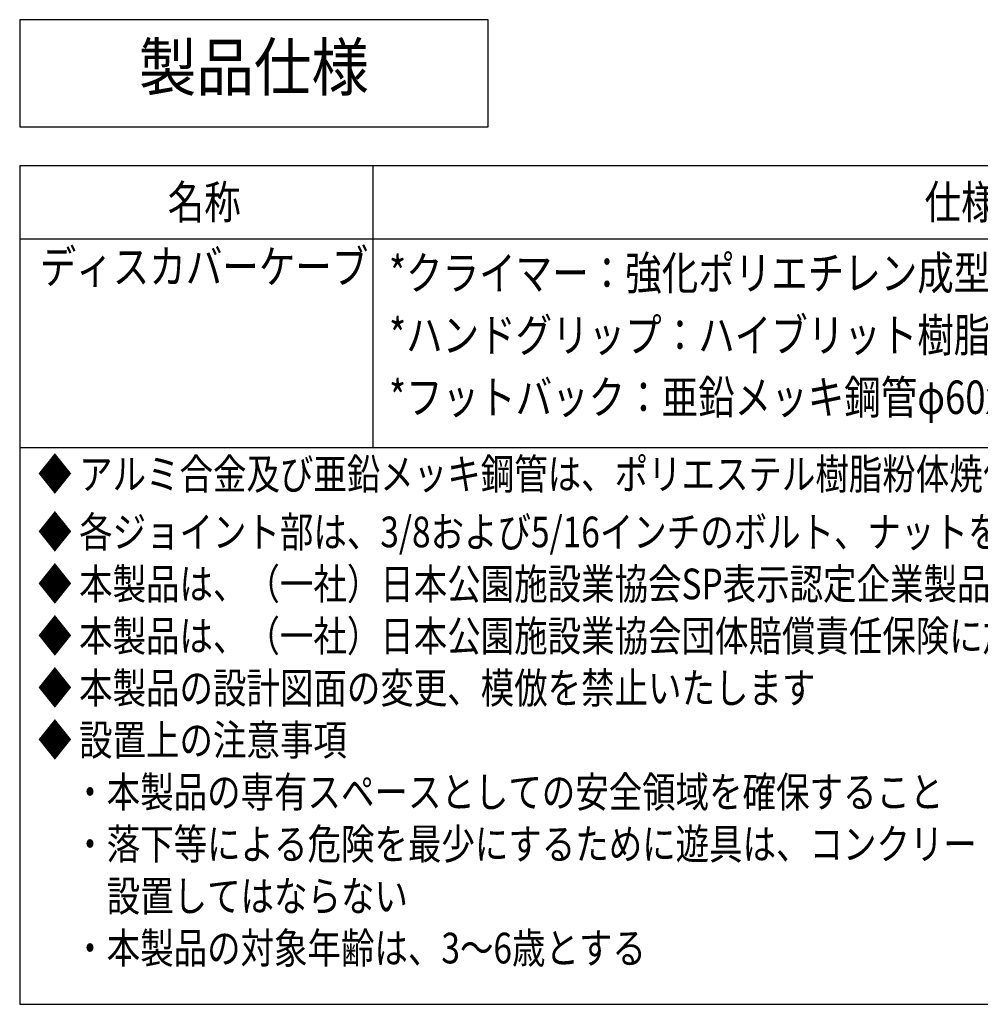
# Model space of a CAD drawing. Extents: x 0 to 16800, y 0 to 11880.
# Drawn here: x 11577 to 14448, y 2893 to 5837 of the extents above; entities that cross this region are included whole.
import ezdxf
from ezdxf.enums import TextEntityAlignment as Align

# ---------------------------------------------------------------- set-up
doc = ezdxf.new("R2010")
doc.units = 0
doc.header["$LTSCALE"] = 10
doc.header["$MEASUREMENT"] = 0
for name, color, linetype in [('D-MTR-TXT', 7, 'CONTINUOUS'), ('D-TTL-FRAM', 30, 'CONTINUOUS'), ('D-TTL-TXT', 7, 'CONTINUOUS')]:
    doc.layers.add(name, color=color, linetype=linetype)
doc.styles.get("Standard").update_dxf_attribs({"font": 'romans.shx', "width": 0.8, "bigfont": 'bigfont.shx'})
doc.styles.add('STYLE_2.5', font='romans.shx', dxfattribs={"width": 0.8, "height": 2.5, "bigfont": 'bigfont.shx'})
doc.styles.add('STYLE_3.5', font='romans.shx', dxfattribs={"width": 0.9, "height": 3.5, "bigfont": 'bigfont.shx'})

msp = doc.modelspace()

# ---------------------------------------------------------------- linework, layer by layer
at = {"layer": 'D-MTR-TXT'}
for p, q in [((11576.57, 5401.54), (16101.29, 5401.54)), ((11576.57, 5401.54), (11576.57, 2893.06)), ((12632.12, 5401.54), (12632.12, 4557.82)), ((11576.57, 5182.22), (16101.29, 5182.22)), ((11576.57, 4557.82), (16101.29, 4557.82)), ((11576.57, 2893.06), (16101.29, 2893.06))]:
    msp.add_line(p, q, dxfattribs=at)
at = {"layer": 'D-TTL-FRAM', "linetype": 'ByBlock'}
msp.add_lwpolyline([(11576.57, 5517.46), (12976.57, 5517.46), (12976.57, 5837.46), (11576.57, 5837.46)], close=True, dxfattribs=at)

# ---------------------------------------------------------------- texts
at = {"layer": 'D-MTR-TXT', "linetype": 'Continuous', "style": 'STYLE_2.5', "width": 0.8}
for s, p in [('名称', (12019.01, 5241.88)), ('仕様', (14281.37, 5241.88)), ('ディスカバーケーブ', (11636.57, 5048.89)), ('*クライマー：強化ポリエチレン成型品\u3000t6.3(1基)', (12680.69, 5029.84)), ('*ハンドグリップ：ハイブリット樹脂(1セット)', (12680.69, 4844.13)), ('*フットバック：亜鉛メッキ鋼管φ60xt2.4\u3000円形鋼板一体成型品(4基)', (12680.69, 4658.41))]:
    msp.add_text(s, height=100, dxfattribs=at).set_placement(p)
at = {"layer": 'D-MTR-TXT', "width": 0.8}
for s, p in [('◆ アルミ合金及び亜鉛メッキ鋼管は、ポリエステル樹脂粉体焼付塗装仕上げです', (11631.68, 4432.82)), ('◆ 各ジョイント部は、3/8および5/16インチのボルト、ナットを使用しています', (11631.68, 4259.8)), ('◆ 本製品は、（一社）日本公園施設業協会SP表示認定企業製品です', (11631.68, 4104.25)), ('◆ 本製品は、（一社）日本公園施設業協会団体賠償責任保険に加入した製品です', (11631.68, 3948.69)), ('◆ 本製品の設計図面の変更、模倣を禁止いたします', (11631.68, 3793.14)), ('◆ 設置上の注意事項', (11631.68, 3637.58)), ('\u3000・本製品の専有スペースとしての安全領域を確保すること', (11636.57, 3482.02)), ('\u3000・落下等による危険を最少にするために遊具は、コンクリートやアスファルトなどの固い設置面に', (11636.57, 3326.47)), ('\u3000\u3000設置してはならない', (11636.57, 3170.91)), ('\u3000・本製品の対象年齢は、3～6歳とする', (11636.57, 3015.36))]:
    msp.add_text(s, height=91.667, dxfattribs=at).set_placement(p)
at = {"layer": 'D-TTL-TXT', "linetype": 'Continuous', "style": 'STYLE_3.5', "width": 0.9}
msp.add_text('製品仕様', height=140, dxfattribs=at).set_placement((12276.57, 5677.46, -3089.47), align=Align.MIDDLE)

doc.saveas('drawing.dxf')
